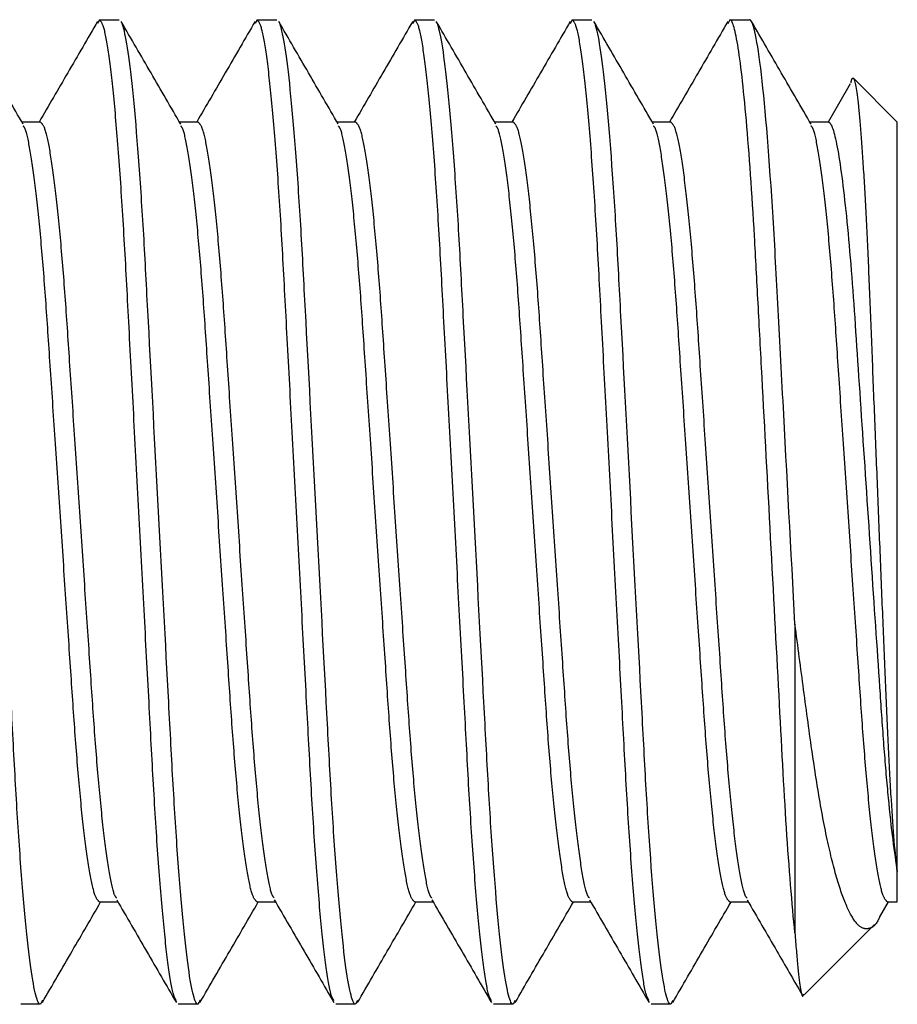
# Model space of a CAD drawing. Units: millimetres. Extents: x 925 to 2973, y 0 to 297.
# Drawn here: x 1413 to 1415, y 42 to 44 of the extents above; entities that cross this region are included whole.
import ezdxf

# ---------------------------------------------------------------- set-up
doc = ezdxf.new("R2010")
doc.units = ezdxf.units.MM
doc.linetypes.add('HIDDEN', pattern=[0.375, 0.25, -0.125])

# ---------------------------------------------------------------- blocks, each defined once
blk = doc.blocks.new('FIXA')
at = {"color": 251, "linetype": 'HIDDEN', "ltscale": 5, "true_color": 0x636466}
for p, q in [((4.0302, 1.3783), (4.0277, 1.3734)), ((4.0302, 1.3783), (4.0552, 1.3783)), ((4.2302, 1.3783), (4.2276, 1.3733)), ((4.2302, 1.3783), (4.2552, 1.3783)), ((4.4302, 1.3783), (4.4276, 1.3733)), ((4.4302, 1.3783), (4.4552, 1.3783)), ((4.6302, 1.3783), (4.6276, 1.3732)), ((4.6302, 1.3783), (4.6552, 1.3783)), ((4.8302, 1.3783), (4.8276, 1.3731)), ((4.8302, 1.3783), (4.8552, 1.3783)), ((5.0427, 1.2484), (4.9872, 1.3039)), ((4.983, 1.2967), (4.9548, 1.2484)), ((3.9552, 1.2484), (3.9317, 1.2484)), ((4.1552, 1.2484), (4.1317, 1.2484)), ((4.3552, 1.2484), (4.3317, 1.2484)), ((4.5552, 1.2484), (4.5317, 1.2484)), ((4.7552, 1.2484), (4.7317, 1.2484)), ((4.9552, 1.2484), (4.9317, 1.2484)), ((5.0427, 0.297), (5.0427, 1.2484)), ((4.9128, 0.6109), (4.9128, 0.2191)), ((5.0427, 0.2582), (5.0427, 0.297)), ((4.0302, 0.2582), (4.0536, 0.2582)), ((4.2302, 0.2582), (4.2536, 0.2582)), ((4.4302, 0.2582), (4.4536, 0.2582)), ((4.6302, 0.2582), (4.6536, 0.2582)), ((4.8302, 0.2582), (4.8536, 0.2582)), ((5.0207, 0.2392), (5.0317, 0.2582)), ((5.0302, 0.2582), (5.0427, 0.2582)), ((4.9246, 0.1402), (5.0139, 0.2295)), ((3.9552, 0.1283), (3.9302, 0.1283)), ((3.9578, 0.1335), (3.9552, 0.1283)), ((4.1552, 0.1283), (4.1302, 0.1283)), ((4.1578, 0.1334), (4.1552, 0.1283)), ((4.3552, 0.1283), (4.3302, 0.1283)), ((4.3577, 0.1333), (4.3552, 0.1283)), ((4.5552, 0.1283), (4.5302, 0.1283)), ((4.5577, 0.1333), (4.5552, 0.1283)), ((4.7552, 0.1283), (4.7302, 0.1283)), ((4.7577, 0.1333), (4.7552, 0.1283))]:
    blk.add_line(p, q, dxfattribs=at)
for points, knots in [([(3.9552, 0.1283), (3.9516, 0.1283), (3.9474, 0.1435), (3.9386, 0.2069), (3.934, 0.255), (3.9276, 0.3426), (3.9256, 0.3743), (3.9218, 0.4404), (3.92, 0.4747), (3.9141, 0.5861), (3.9096, 0.6696), (3.9007, 0.837), (3.8963, 0.9205), (3.8903, 1.0319), (3.8886, 1.0662), (3.8848, 1.1323), (3.8827, 1.164), (3.8764, 1.2517), (3.8718, 1.2997), (3.863, 1.3631), (3.8588, 1.3783), (3.8552, 1.3783)], [0, 0, 0, 0, 0.125, 0.125, 0.25, 0.25, 0.3125, 0.3125, 0.375, 0.375, 0.5, 0.5, 0.625, 0.625, 0.6875, 0.6875, 0.75, 0.75, 0.875, 0.875, 1, 1, 1, 1]), ([(3.9334, 1.2455), (3.9208, 1.2672), (3.8955, 1.3107), (3.8703, 1.3542), (3.8577, 1.376)], [0, 0, 0, 0, 0.499813, 1, 1, 1, 1]), ([(4.0278, 1.3762), (4.0152, 1.3545), (3.9905, 1.3118), (3.9657, 1.2692), (3.9536, 1.2484)], [0, 0, 0, 0, 0.510663, 1, 1, 1, 1]), ([(4.1277, 0.1333), (4.1266, 0.1348), (4.1235, 0.139), (4.1179, 0.1723), (4.1113, 0.2303), (4.1047, 0.3098), (4.0987, 0.4045), (4.0931, 0.5116), (4.0868, 0.6289), (4.0802, 0.7533), (4.0736, 0.8777), (4.0673, 0.995), (4.0617, 1.1021), (4.0556, 1.1968), (4.0491, 1.2762), (4.0424, 1.3348), (4.036, 1.3716), (4.0321, 1.3761), (4.0302, 1.3783)], [0, 0, 0, 0, 0.035617, 0.100376, 0.166005, 0.231196, 0.294693, 0.356793, 0.420985, 0.486467, 0.55195, 0.616142, 0.678242, 0.741739, 0.80693, 0.872559, 0.937318, 1, 1, 1, 1]), ([(4.1552, 0.1283), (4.1516, 0.1283), (4.1474, 0.1435), (4.1386, 0.2069), (4.134, 0.255), (4.1276, 0.3426), (4.1256, 0.3743), (4.1218, 0.4404), (4.12, 0.4747), (4.1141, 0.5861), (4.1096, 0.6696), (4.1007, 0.837), (4.0963, 0.9205), (4.0903, 1.0319), (4.0886, 1.0662), (4.0848, 1.1323), (4.0827, 1.164), (4.0764, 1.2517), (4.0718, 1.2997), (4.063, 1.3631), (4.0588, 1.3783), (4.0552, 1.3783)], [0, 0, 0, 0, 0.125, 0.125, 0.25, 0.25, 0.3125, 0.3125, 0.375, 0.375, 0.5, 0.5, 0.625, 0.625, 0.6875, 0.6875, 0.75, 0.75, 0.875, 0.875, 1, 1, 1, 1]), ([(4.1334, 1.2455), (4.1208, 1.2672), (4.0956, 1.3107), (4.0704, 1.3542), (4.0577, 1.376)], [0, 0, 0, 0, 0.499821, 1, 1, 1, 1]), ([(4.2277, 1.3761), (4.2151, 1.3544), (4.1904, 1.3118), (4.1657, 1.2692), (4.1536, 1.2484)], [0, 0, 0, 0, 0.511125, 1, 1, 1, 1]), ([(4.3276, 0.1333), (4.3266, 0.1348), (4.3235, 0.1391), (4.3179, 0.1723), (4.3113, 0.2303), (4.3047, 0.3098), (4.2987, 0.4045), (4.2931, 0.5116), (4.2868, 0.6289), (4.2802, 0.7533), (4.2736, 0.8777), (4.2673, 0.995), (4.2617, 1.1021), (4.2556, 1.1968), (4.2491, 1.2762), (4.2424, 1.3348), (4.236, 1.3716), (4.2321, 1.3761), (4.2302, 1.3783)], [0, 0, 0, 0, 0.035095, 0.0998891, 0.1655536, 0.2307801, 0.2943111, 0.356445, 0.4206716, 0.4861895, 0.5517073, 0.6159339, 0.6780678, 0.7415988, 0.8068253, 0.8724898, 0.937284, 1, 1, 1, 1]), ([(4.3552, 0.1283), (4.3516, 0.1283), (4.3474, 0.1435), (4.3386, 0.2069), (4.334, 0.255), (4.3276, 0.3426), (4.3256, 0.3743), (4.3218, 0.4404), (4.32, 0.4747), (4.3141, 0.5861), (4.3096, 0.6696), (4.3007, 0.837), (4.2963, 0.9205), (4.2903, 1.0319), (4.2886, 1.0662), (4.2848, 1.1323), (4.2827, 1.164), (4.2764, 1.2517), (4.2718, 1.2997), (4.263, 1.3631), (4.2588, 1.3783), (4.2552, 1.3783)], [0, 0, 0, 0, 0.125, 0.125, 0.25, 0.25, 0.3125, 0.3125, 0.375, 0.375, 0.5, 0.5, 0.625, 0.625, 0.6875, 0.6875, 0.75, 0.75, 0.875, 0.875, 1, 1, 1, 1]), ([(4.3333, 1.2456), (4.3207, 1.2673), (4.2955, 1.3108), (4.2703, 1.3543), (4.2577, 1.3761)], [0, 0, 0, 0, 0.49981, 1, 1, 1, 1]), ([(4.4277, 1.3761), (4.4151, 1.3543), (4.3904, 1.3118), (4.3657, 1.2692), (4.3536, 1.2484)], [0, 0, 0, 0, 0.511281, 1, 1, 1, 1]), ([(4.5276, 0.1333), (4.5266, 0.1348), (4.5235, 0.139), (4.5179, 0.1723), (4.5113, 0.2303), (4.5047, 0.3098), (4.4987, 0.4045), (4.4931, 0.5116), (4.4868, 0.6289), (4.4802, 0.7533), (4.4736, 0.8777), (4.4673, 0.995), (4.4617, 1.1021), (4.4556, 1.1968), (4.4491, 1.2762), (4.4424, 1.3348), (4.436, 1.3716), (4.4321, 1.3761), (4.4302, 1.3783)], [0, 0, 0, 0, 0.03524, 0.100024, 0.165679, 0.230895, 0.294417, 0.356541, 0.420759, 0.486267, 0.551775, 0.615992, 0.678116, 0.741638, 0.806854, 0.872509, 0.937293, 1, 1, 1, 1]), ([(4.5552, 0.1283), (4.5516, 0.1283), (4.5474, 0.1435), (4.5386, 0.2069), (4.534, 0.255), (4.5276, 0.3426), (4.5256, 0.3743), (4.5218, 0.4404), (4.52, 0.4747), (4.5141, 0.5861), (4.5096, 0.6696), (4.5007, 0.837), (4.4963, 0.9205), (4.4903, 1.0319), (4.4886, 1.0662), (4.4848, 1.1323), (4.4827, 1.164), (4.4764, 1.2517), (4.4718, 1.2997), (4.463, 1.3631), (4.4588, 1.3783), (4.4552, 1.3783)], [0, 0, 0, 0, 0.125, 0.125, 0.25, 0.25, 0.3125, 0.3125, 0.375, 0.375, 0.5, 0.5, 0.625, 0.625, 0.6875, 0.6875, 0.75, 0.75, 0.875, 0.875, 1, 1, 1, 1]), ([(4.5333, 1.2456), (4.5207, 1.2673), (4.4955, 1.3108), (4.4703, 1.3544), (4.4576, 1.3761)], [0, 0, 0, 0, 0.499796, 1, 1, 1, 1]), ([(4.6277, 1.3761), (4.6151, 1.3543), (4.5904, 1.3118), (4.5657, 1.2692), (4.5536, 1.2484)], [0, 0, 0, 0, 0.511197, 1, 1, 1, 1]), ([(4.7275, 0.1335), (4.7265, 0.135), (4.7235, 0.1392), (4.7179, 0.1723), (4.7113, 0.2303), (4.7047, 0.3098), (4.6987, 0.4045), (4.6931, 0.5116), (4.6868, 0.6289), (4.6802, 0.7533), (4.6736, 0.8777), (4.6673, 0.995), (4.6617, 1.1021), (4.6556, 1.1968), (4.6491, 1.2762), (4.6424, 1.3348), (4.636, 1.3716), (4.6321, 1.3761), (4.6302, 1.3783)], [0, 0, 0, 0, 0.034305, 0.099152, 0.16487, 0.23015, 0.293733, 0.355918, 0.420197, 0.485769, 0.55134, 0.615619, 0.677804, 0.741387, 0.806667, 0.872385, 0.937233, 1, 1, 1, 1]), ([(4.7552, 0.1283), (4.7516, 0.1283), (4.7474, 0.1435), (4.7386, 0.2069), (4.734, 0.255), (4.7276, 0.3426), (4.7256, 0.3743), (4.7218, 0.4404), (4.72, 0.4747), (4.7141, 0.5861), (4.7096, 0.6696), (4.7007, 0.837), (4.6963, 0.9205), (4.6903, 1.0319), (4.6886, 1.0662), (4.6848, 1.1323), (4.6827, 1.164), (4.6764, 1.2517), (4.6718, 1.2997), (4.663, 1.3631), (4.6588, 1.3783), (4.6552, 1.3783)], [0, 0, 0, 0, 0.125, 0.125, 0.25, 0.25, 0.3125, 0.3125, 0.375, 0.375, 0.5, 0.5, 0.625, 0.625, 0.6875, 0.6875, 0.75, 0.75, 0.875, 0.875, 1, 1, 1, 1]), ([(4.7334, 1.2456), (4.7207, 1.2673), (4.6955, 1.3108), (4.6703, 1.3543), (4.6577, 1.3761)], [0, 0, 0, 0, 0.499794, 1, 1, 1, 1]), ([(4.8276, 1.376), (4.815, 1.3542), (4.7904, 1.3117), (4.7657, 1.2692), (4.7536, 1.2484)], [0, 0, 0, 0, 0.511579, 1, 1, 1, 1]), ([(4.9128, 0.2191), (4.9091, 0.255), (4.9054, 0.3009), (4.8987, 0.4038), (4.8959, 0.4591), (4.8893, 0.583), (4.8856, 0.651), (4.8783, 0.7892), (4.8745, 0.8591), (4.8693, 0.957), (4.8676, 0.9885), (4.8645, 1.0482), (4.863, 1.0761), (4.8583, 1.1578), (4.8548, 1.2083), (4.8475, 1.292), (4.8437, 1.3249), (4.8366, 1.368), (4.8332, 1.3783), (4.8302, 1.3783)], [0, 0, 0, 0, 0.125, 0.125, 0.25, 0.25, 0.375, 0.375, 0.5, 0.5, 0.5625, 0.5625, 0.625, 0.625, 0.75, 0.75, 0.875, 0.875, 1, 1, 1, 1]), ([(4.9128, 0.6109), (4.9079, 0.7029), (4.9026, 0.8023), (4.8952, 0.9405), (4.8928, 0.9846), (4.8885, 1.0665), (4.8865, 1.1044), (4.8796, 1.2131), (4.8744, 1.2754), (4.8642, 1.3582), (4.8593, 1.3783), (4.8552, 1.3783)], [0, 0, 0, 0, 0.25, 0.25, 0.375, 0.375, 0.5, 0.5, 0.75, 0.75, 1, 1, 1, 1]), ([(4.9334, 1.2456), (4.9207, 1.2673), (4.8955, 1.3108), (4.8703, 1.3543), (4.8577, 1.3761)], [0, 0, 0, 0, 0.499802, 1, 1, 1, 1]), ([(4.9839, 1.2982), (4.9841, 1.2992), (4.9853, 1.305), (4.9863, 1.3044), (4.9872, 1.3039)], [0, 0, 0, 0, 0.1801533, 1, 1, 1, 1]), ([(5.0427, 0.297), (5.0401, 0.318), (5.0376, 0.3487), (5.0339, 0.4079), (5.0327, 0.4295), (5.0305, 0.476), (5.0294, 0.5013), (5.0272, 0.554), (5.026, 0.5814), (5.0236, 0.6379), (5.0224, 0.6675), (5.02, 0.7266), (5.0188, 0.7563), (5.0164, 0.8159), (5.0152, 0.8461), (5.0128, 0.9048), (5.0117, 0.9333), (5.0095, 0.989), (5.0084, 1.0163), (5.0063, 1.0676), (5.0052, 1.0918), (5.003, 1.1373), (5.0018, 1.1587), (4.9995, 1.197), (4.9983, 1.2142), (4.996, 1.2446), (4.9948, 1.2578), (4.9914, 1.2898), (4.9892, 1.3019), (4.9872, 1.3039)], [0, 0, 0, 0, 0.125, 0.125, 0.1875, 0.1875, 0.25, 0.25, 0.3125, 0.3125, 0.375, 0.375, 0.4375, 0.4375, 0.5, 0.5, 0.5625, 0.5625, 0.625, 0.625, 0.6875, 0.6875, 0.75, 0.75, 0.8125, 0.8125, 0.875, 0.875, 1, 1, 1, 1]), ([(4.0302, 0.2582), (4.0283, 0.26), (4.0244, 0.2636), (4.018, 0.2927), (4.0113, 0.3391), (4.0047, 0.402), (3.9987, 0.477), (3.9931, 0.5618), (3.9868, 0.6548), (3.9802, 0.7533), (3.9736, 0.8518), (3.9673, 0.9448), (3.9617, 1.0297), (3.9556, 1.1046), (3.9491, 1.1676), (3.9424, 1.2134), (3.9371, 1.239), (3.9343, 1.2423), (3.9335, 1.2433)], [0, 0, 0, 0, 0.063199, 0.128499, 0.194678, 0.260415, 0.324438, 0.387049, 0.451775, 0.517806, 0.583837, 0.648563, 0.711174, 0.775197, 0.840933, 0.907113, 0.972413, 1, 1, 1, 1]), ([(4.052, 0.2631), (4.0512, 0.2642), (4.0483, 0.2675), (4.0429, 0.2932), (4.0363, 0.339), (4.0297, 0.402), (4.0237, 0.477), (4.0181, 0.5618), (4.0118, 0.6548), (4.0052, 0.7533), (3.9986, 0.8518), (3.9923, 0.9448), (3.9867, 1.0296), (3.9806, 1.1046), (3.9741, 1.1675), (3.9674, 1.2139), (3.961, 1.2431), (3.9571, 1.2466), (3.9552, 1.2484)], [0, 0, 0, 0, 0.028813, 0.094031, 0.160127, 0.225781, 0.289723, 0.352255, 0.416899, 0.482847, 0.548795, 0.613439, 0.675971, 0.739913, 0.805567, 0.871663, 0.936881, 1, 1, 1, 1]), ([(4.2302, 0.2582), (4.2283, 0.26), (4.2244, 0.2636), (4.218, 0.2927), (4.2113, 0.3391), (4.2047, 0.402), (4.1987, 0.477), (4.1931, 0.5618), (4.1868, 0.6548), (4.1802, 0.7533), (4.1736, 0.8518), (4.1673, 0.9448), (4.1617, 1.0297), (4.1556, 1.1046), (4.1491, 1.1676), (4.1424, 1.2134), (4.1371, 1.239), (4.1343, 1.2423), (4.1335, 1.2433)], [0, 0, 0, 0, 0.0632002, 0.128501, 0.1946819, 0.2604198, 0.3244437, 0.3870555, 0.4517826, 0.5178151, 0.5838477, 0.6485748, 0.7111865, 0.7752105, 0.8409484, 0.9071293, 0.9724301, 1, 1, 1, 1]), ([(4.2519, 0.2633), (4.2511, 0.2643), (4.2483, 0.2675), (4.2429, 0.2932), (4.2363, 0.339), (4.2297, 0.402), (4.2237, 0.477), (4.2181, 0.5618), (4.2118, 0.6548), (4.2052, 0.7533), (4.1986, 0.8518), (4.1923, 0.9448), (4.1867, 1.0296), (4.1806, 1.1046), (4.1741, 1.1675), (4.1674, 1.2139), (4.161, 1.2431), (4.1571, 1.2466), (4.1552, 1.2484)], [0, 0, 0, 0, 0.027979, 0.093252, 0.159405, 0.225116, 0.289113, 0.351698, 0.416398, 0.482403, 0.548408, 0.613107, 0.675693, 0.73969, 0.8054, 0.871553, 0.936826, 1, 1, 1, 1]), ([(4.4302, 0.2582), (4.4283, 0.26), (4.4244, 0.2636), (4.418, 0.2927), (4.4113, 0.3391), (4.4047, 0.402), (4.3987, 0.477), (4.3931, 0.5618), (4.3868, 0.6548), (4.3802, 0.7533), (4.3736, 0.8518), (4.3673, 0.9448), (4.3617, 1.0297), (4.3556, 1.1046), (4.3491, 1.1676), (4.3424, 1.2134), (4.3371, 1.2391), (4.3343, 1.2424), (4.3334, 1.2434)], [0, 0, 0, 0, 0.063162, 0.128424, 0.194566, 0.260265, 0.32425, 0.386825, 0.451513, 0.517506, 0.5835, 0.648188, 0.710763, 0.774748, 0.840447, 0.906589, 0.97185, 1, 1, 1, 1]), ([(4.452, 0.2632), (4.4511, 0.2642), (4.4483, 0.2675), (4.4429, 0.2932), (4.4363, 0.339), (4.4297, 0.402), (4.4237, 0.477), (4.4181, 0.5618), (4.4118, 0.6548), (4.4052, 0.7533), (4.3986, 0.8518), (4.3923, 0.9448), (4.3867, 1.0296), (4.3806, 1.1046), (4.3741, 1.1675), (4.3674, 1.2139), (4.361, 1.2431), (4.3571, 1.2466), (4.3552, 1.2484)], [0, 0, 0, 0, 0.028132, 0.093395, 0.159538, 0.225238, 0.289225, 0.3518, 0.41649, 0.482484, 0.548479, 0.613168, 0.675744, 0.739731, 0.805431, 0.871573, 0.936836, 1, 1, 1, 1]), ([(4.6302, 0.2582), (4.6283, 0.26), (4.6244, 0.2636), (4.618, 0.2927), (4.6113, 0.3391), (4.6047, 0.402), (4.5987, 0.477), (4.5931, 0.5618), (4.5868, 0.6548), (4.5802, 0.7533), (4.5736, 0.8518), (4.5673, 0.9448), (4.5617, 1.0297), (4.5556, 1.1046), (4.5491, 1.1676), (4.5424, 1.2134), (4.5371, 1.2391), (4.5343, 1.2424), (4.5334, 1.2434)], [0, 0, 0, 0, 0.0631636, 0.1284266, 0.1945691, 0.2602689, 0.3242558, 0.3868313, 0.4515209, 0.5175152, 0.5835095, 0.648199, 0.7107745, 0.7747614, 0.8404612, 0.9066038, 0.9718668, 1, 1, 1, 1]), ([(4.6519, 0.2633), (4.6511, 0.2643), (4.6483, 0.2676), (4.6429, 0.2932), (4.6363, 0.339), (4.6297, 0.402), (4.6237, 0.477), (4.6181, 0.5618), (4.6118, 0.6548), (4.6052, 0.7533), (4.5986, 0.8518), (4.5923, 0.9448), (4.5867, 1.0296), (4.5806, 1.1046), (4.5741, 1.1675), (4.5674, 1.2139), (4.561, 1.2431), (4.5571, 1.2466), (4.5552, 1.2484)], [0, 0, 0, 0, 0.027625, 0.092922, 0.159099, 0.224833, 0.288854, 0.351462, 0.416185, 0.482214, 0.548243, 0.612966, 0.675575, 0.739595, 0.805329, 0.871506, 0.936803, 1, 1, 1, 1]), ([(4.8302, 0.2582), (4.8283, 0.26), (4.8244, 0.2636), (4.818, 0.2927), (4.8113, 0.3391), (4.8047, 0.402), (4.7987, 0.477), (4.7931, 0.5618), (4.7868, 0.6548), (4.7802, 0.7533), (4.7736, 0.8518), (4.7673, 0.9448), (4.7617, 1.0297), (4.7556, 1.1046), (4.7491, 1.1676), (4.7424, 1.2134), (4.7371, 1.2391), (4.7343, 1.2424), (4.7334, 1.2433)], [0, 0, 0, 0, 0.063173, 0.128446, 0.194598, 0.260307, 0.324304, 0.386888, 0.451588, 0.517592, 0.583596, 0.648295, 0.710879, 0.774876, 0.840585, 0.906738, 0.97201, 1, 1, 1, 1]), ([(4.852, 0.2632), (4.8511, 0.2642), (4.8483, 0.2675), (4.8429, 0.2932), (4.8363, 0.339), (4.8297, 0.402), (4.8237, 0.477), (4.8181, 0.5618), (4.8118, 0.6548), (4.8052, 0.7533), (4.7986, 0.8518), (4.7923, 0.9448), (4.7867, 1.0296), (4.7806, 1.1046), (4.7741, 1.1675), (4.7674, 1.2139), (4.761, 1.2431), (4.7571, 1.2466), (4.7552, 1.2484)], [0, 0, 0, 0, 0.028289, 0.093542, 0.159674, 0.225363, 0.28934, 0.351905, 0.416584, 0.482568, 0.548552, 0.613231, 0.675796, 0.739773, 0.805462, 0.871594, 0.936847, 1, 1, 1, 1]), ([(5.0302, 0.2582), (5.0283, 0.26), (5.0244, 0.2636), (5.018, 0.2927), (5.0113, 0.3391), (5.0047, 0.402), (4.9987, 0.477), (4.9931, 0.5618), (4.9868, 0.6548), (4.9802, 0.7533), (4.9736, 0.8518), (4.9673, 0.9448), (4.9617, 1.0297), (4.9556, 1.1046), (4.9491, 1.1676), (4.9424, 1.2134), (4.9371, 1.2391), (4.9343, 1.2424), (4.9334, 1.2434)], [0, 0, 0, 0, 0.063167, 0.128433, 0.194579, 0.260282, 0.324272, 0.38685, 0.451543, 0.517541, 0.583538, 0.648231, 0.71081, 0.7748, 0.840503, 0.906648, 0.971915, 1, 1, 1, 1]), ([(4.9552, 1.2484), (4.9583, 1.2484), (4.9619, 1.2393), (4.9695, 1.2012), (4.9735, 1.1721), (4.9811, 1.0991), (4.9848, 1.0553), (4.9912, 0.9623), (4.9946, 0.9099), (5.0022, 0.7978), (5.0062, 0.7386), (5.0138, 0.6247), (5.0175, 0.5701), (5.0224, 0.4979), (5.024, 0.475), (5.0274, 0.4308), (5.0292, 0.4097), (5.0349, 0.3514), (5.0388, 0.3193), (5.0427, 0.297)], [0, 0, 0, 0, 0.125, 0.125, 0.25, 0.25, 0.375, 0.375, 0.5, 0.5, 0.625, 0.625, 0.75, 0.75, 0.8125, 0.8125, 0.875, 0.875, 1, 1, 1, 1]), ([(5.0203, 0.2394), (5.0198, 0.2381), (5.0153, 0.2286), (5.008, 0.2237), (4.9963, 0.2239), (4.984, 0.2393), (4.9711, 0.2695), (4.9583, 0.315), (4.946, 0.3741), (4.9348, 0.4459), (4.9241, 0.5251), (4.9165, 0.5828), (4.9128, 0.6109)], [0, 0, 0, 0, 0.015028, 0.112487, 0.21221, 0.320901, 0.4325, 0.545436, 0.661646, 0.774592, 0.89053, 1, 1, 1, 1]), ([(3.9577, 0.1307), (3.9704, 0.1524), (3.995, 0.1949), (4.0197, 0.2375), (4.0317, 0.2582)], [0, 0, 0, 0, 0.511661, 1, 1, 1, 1]), ([(4.0521, 0.2609), (4.0647, 0.2392), (4.0899, 0.1957), (4.1151, 0.1522), (4.1278, 0.1304)], [0, 0, 0, 0, 0.499814, 1, 1, 1, 1]), ([(4.1577, 0.1306), (4.1703, 0.1523), (4.195, 0.1949), (4.2197, 0.2374), (4.2317, 0.2582)], [0, 0, 0, 0, 0.511289, 1, 1, 1, 1]), ([(4.252, 0.261), (4.2646, 0.2393), (4.2899, 0.1958), (4.3151, 0.1523), (4.3277, 0.1305)], [0, 0, 0, 0, 0.499798, 1, 1, 1, 1]), ([(4.3577, 0.1305), (4.3703, 0.1523), (4.3949, 0.1948), (4.4196, 0.2374), (4.4317, 0.2582)], [0, 0, 0, 0, 0.511155, 1, 1, 1, 1]), ([(4.452, 0.261), (4.4646, 0.2393), (4.4899, 0.1958), (4.5151, 0.1523), (4.5277, 0.1305)], [0, 0, 0, 0, 0.499798, 1, 1, 1, 1]), ([(4.5577, 0.1305), (4.5703, 0.1523), (4.5949, 0.1948), (4.6196, 0.2374), (4.6317, 0.2582)], [0, 0, 0, 0, 0.51125, 1, 1, 1, 1]), ([(4.652, 0.2611), (4.6646, 0.2394), (4.6898, 0.1959), (4.715, 0.1524), (4.7276, 0.1306)], [0, 0, 0, 0, 0.499822, 1, 1, 1, 1]), ([(4.7577, 0.1305), (4.7703, 0.1523), (4.7949, 0.1948), (4.8196, 0.2374), (4.8317, 0.2582)], [0, 0, 0, 0, 0.5112859, 1, 1, 1, 1]), ([(4.852, 0.261), (4.8647, 0.2392), (4.8878, 0.1994), (4.9109, 0.1594), (4.9215, 0.1413)], [0, 0, 0, 0, 0.544859, 1, 1, 1, 1]), ([(4.9128, 0.2191), (4.914, 0.2035), (4.9163, 0.1719), (4.9198, 0.1469), (4.9223, 0.1362), (4.9236, 0.1402), (4.9238, 0.141)], [0, 0, 0, 0, 0.307026, 0.622956, 0.929982, 1, 1, 1, 1])]:
    blk.add_open_spline(points, degree=3, knots=knots, dxfattribs=at)

msp = doc.modelspace()

# ---------------------------------------------------------------- block references
at = {"color": 7, "lineweight": 5, "xscale": 1.61845632, "yscale": 1.61845632, "zscale": 1.61845632}
msp.add_blockref('FIXA', (1406.9093, 42.1604), dxfattribs=at)

doc.saveas('drawing.dxf')
